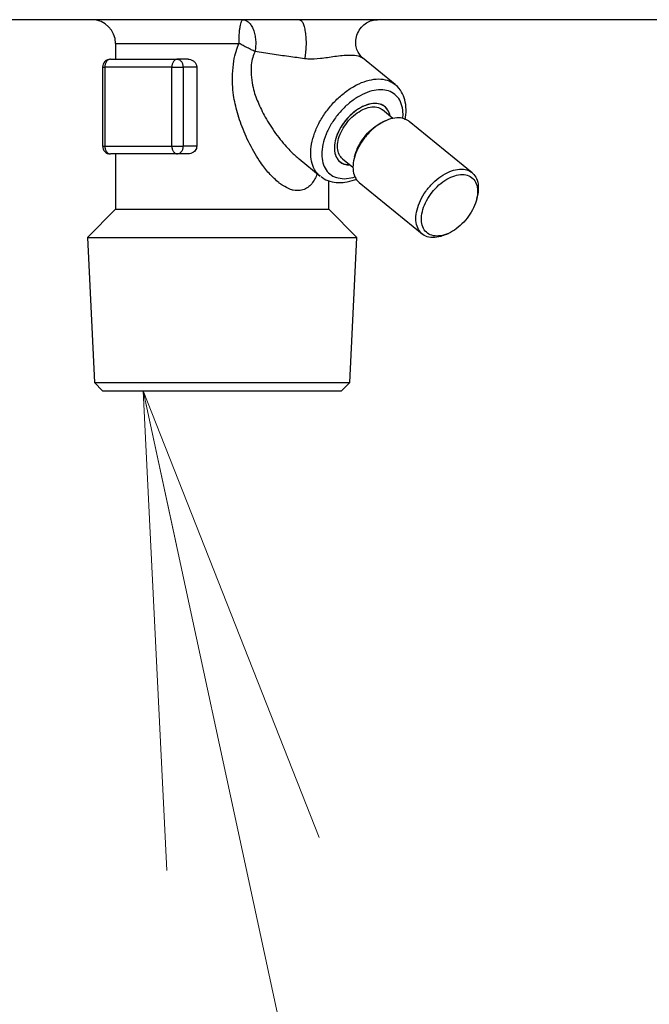
# Model space of a CAD drawing. Extents: x 0 to 420, y 0 to 297.
# Drawn here: x 129 to 133, y 78 to 84 of the extents above; entities that cross this region are included whole.
import ezdxf

# ---------------------------------------------------------------- set-up
doc = ezdxf.new("R2010")
doc.units = 0
doc.layers.get('0').update_dxf_attribs({"linetype": 'CONTINUOUS'})
doc.layers.add('DD0', color=7, linetype='CONTINUOUS')
doc.layers.add('M0', color=3, linetype='CONTINUOUS')
doc.styles.get("Standard").update_dxf_attribs({"font": 'txt', "bigfont": 'BIGFONT'})
doc.dimstyles.new('LEADSTYL', dxfattribs={"dimtxt": 3.2, "dimasz": 3, "dimexe": 0.18, "dimexo": 0.0625, "dimgap": 1, "dimtad": 0, "dimtih": 1, "dimtoh": 1, "dimdec": 4, "dimzin": 0, "dimdsep": 46, "dimtxsty": 'STANDARD', "dimblk1": 'OPEN', "dimblk2": 'OPEN', "dimsah": 1, "dimcen": 0.09, "dimadec": 0, "dimazin": 0, "dimtfac": 1, "dimtdec": 4, "dimtofl": 0, "dimtmove": 0, "dimatfit": 3, "dimfxl": 1, "dimtolj": 1, "dimtzin": 0, "dimarcsym": 0})

# ---------------------------------------------------------------- blocks, each defined once
blk = doc.blocks.new('_OPEN')
at = {"color": 0, "lineweight": 13}
for p, q in [((-0.965926, 0.258819), (0, 0)), ((0, 0), (-1, 0)), ((0, 0), (-0.965926, -0.258819))]:
    blk.add_line(p, q, dxfattribs=at)

msp = doc.modelspace()

# ---------------------------------------------------------------- linework, layer by layer
at = {"layer": 'M0', "linetype": 'CONTINUOUS', "lineweight": 25}
for p, q in [((138.477627, 84.301409), (111.902627, 84.301409)), ((129.252627, 84.151408), (130.034517, 84.151408)), ((129.252627, 84.151408), (129.252627, 84.051408)), ((129.22052, 84.051408), (129.644784, 84.051408)), ((129.712193, 84.051408), (129.644784, 84.051408)), ((131.022119, 83.891882), (130.816236, 84.059985)), ((129.17052, 84.001408), (129.185165, 84.001408)), ((129.17052, 84.001408), (129.17052, 83.501409)), ((129.185165, 84.001408), (129.185165, 83.501409)), ((129.609429, 84.001408), (129.185165, 84.001408)), ((129.609429, 84.001408), (129.680139, 84.001408)), ((129.609429, 83.501409), (129.609429, 84.001408)), ((129.766993, 84.001408), (129.680139, 84.001408)), ((129.680139, 84.001408), (129.680139, 83.501409)), ((129.766993, 84.001408), (129.766993, 83.501409)), ((131.008691, 83.676922), (130.942058, 83.731328)), ((130.990972, 83.693507), (130.988473, 83.702034)), ((130.989495, 83.692595), (130.988473, 83.702034)), ((130.991023, 83.691348), (130.990972, 83.693507)), ((130.961495, 83.661383), (130.945371, 83.654135)), ((131.509507, 83.332557), (131.111464, 83.657558)), ((129.17052, 83.501409), (129.185165, 83.501409)), ((129.185165, 83.501409), (129.609429, 83.501409)), ((129.609429, 83.501409), (129.680139, 83.501409)), ((129.766993, 83.501409), (129.680139, 83.501409)), ((129.644784, 83.451408), (129.22052, 83.451408)), ((129.252627, 83.451408), (129.252627, 83.101408)), ((129.712193, 83.451408), (129.644784, 83.451408)), ((130.765371, 83.433682), (130.761495, 83.416434)), ((130.414445, 83.4198), (130.547777, 83.310935)), ((130.700748, 83.384867), (130.671303, 83.401675)), ((130.689076, 83.421489), (130.755709, 83.367084)), ((130.736451, 83.382807), (130.700748, 83.384867)), ((130.700662, 83.29495), (130.756757, 83.302537)), ((130.756757, 83.302537), (130.768068, 83.305734)), ((130.602627, 83.101408), (130.602627, 83.282582)), ((130.795237, 83.270259), (131.193279, 82.945259)), ((131.539373, 83.169135), (131.543248, 83.186383)), ((129.252627, 83.101408), (129.074626, 82.923408)), ((129.252627, 83.101408), (130.404924, 83.101408)), ((130.404924, 83.101408), (130.602627, 83.101408)), ((130.780628, 82.923408), (130.602627, 83.101408)), ((131.343249, 82.941434), (131.359373, 82.948682)), ((129.074626, 82.923408), (130.780628, 82.923408)), ((129.074626, 82.923408), (129.118874, 82.003936)), ((130.73638, 82.003936), (130.780628, 82.923408)), ((129.118874, 82.003936), (129.355752, 82.003936)), ((129.118874, 82.003936), (129.171402, 81.951408)), ((129.355752, 82.003936), (130.73638, 82.003936)), ((130.683852, 81.951408), (130.73638, 82.003936)), ((129.171402, 81.951408), (129.392895, 81.951408)), ((129.392895, 81.951408), (130.683852, 81.951408))]:
    msp.add_line(p, q, dxfattribs=at)
for centre, radius, start, end in [((129.102627, 84.151408), 0.15, 0, 90), ((129.22052, 84.001408), 0.05, 90, 180), ((129.22052, 83.501408), 0.05, 180, 270)]:
    msp.add_arc(centre, radius, start, end, dxfattribs=at)
at = {"layer": 'M0', "linetype": 'CONTINUOUS', "lineweight": 25, "extrusion": (0, 0, -1)}
for points, knots in [([(130.034517, 84.151408), (130.034605, 84.161226), (130.034693, 84.171044), (130.034973, 84.180672), (130.035253, 84.190301), (130.035724, 84.19974), (130.036325, 84.20881), (130.036926, 84.21788), (130.037657, 84.226582), (130.03852, 84.234744), (130.039383, 84.242906), (130.040377, 84.25053), (130.041474, 84.257474), (130.042571, 84.264419), (130.043771, 84.270684), (130.045073, 84.276129), (130.046376, 84.281574), (130.04778, 84.286199), (130.04918, 84.28999), (130.050579, 84.293778), (130.051972, 84.296735), (130.053636, 84.298526), (130.05505, 84.300048), (130.05666, 84.300729), (130.05827, 84.301409)], [0, 0, 0, 0, 1, 1, 1, 2, 2, 2, 3, 3, 3, 4, 4, 4, 5, 5, 5, 6, 6, 6, 7, 7, 7, 8, 8, 8, 8]), ([(130.05827, 84.301409), (130.0648, 84.300578), (130.07133, 84.299748), (130.077673, 84.297134), (130.084017, 84.29452), (130.090175, 84.290123), (130.095971, 84.284553), (130.101767, 84.278982), (130.107202, 84.272237), (130.11212, 84.264383), (130.117037, 84.256528), (130.121437, 84.247562), (130.125199, 84.237774), (130.128961, 84.227985), (130.132084, 84.217372), (130.134463, 84.206241), (130.136842, 84.19511), (130.138476, 84.183461), (130.139385, 84.171584), (130.140294, 84.159707), (130.140478, 84.147602), (130.139683, 84.135777), (130.138888, 84.123951), (130.137114, 84.112406), (130.135341, 84.10086)], [0, 0, 0, 0, 1, 1, 1, 2, 2, 2, 3, 3, 3, 4, 4, 4, 5, 5, 5, 6, 6, 6, 7, 7, 7, 8, 8, 8, 8]), ([(130.417795, 84.301409), (130.421702, 84.300143), (130.42561, 84.298876), (130.429215, 84.295395), (130.433025, 84.291716), (130.436495, 84.285562), (130.439719, 84.277835), (130.442943, 84.270109), (130.445918, 84.260809), (130.448465, 84.250137), (130.451012, 84.239465), (130.45313, 84.22742), (130.454752, 84.214523), (130.456375, 84.201627), (130.457503, 84.187879), (130.458076, 84.173849), (130.458649, 84.15982), (130.458667, 84.145508), (130.458169, 84.131375), (130.457671, 84.117242), (130.456657, 84.103286), (130.455026, 84.090507), (130.453394, 84.077728), (130.451145, 84.066125), (130.448896, 84.054522)], [0, 0, 0, 0, 1, 1, 1, 2, 2, 2, 3, 3, 3, 4, 4, 4, 5, 5, 5, 6, 6, 6, 7, 7, 7, 8, 8, 8, 8]), ([(130.816499, 84.060293), (130.81276, 84.063396), (130.809021, 84.066498), (130.804699, 84.071435), (130.799274, 84.077632), (130.79293, 84.086718), (130.78774, 84.096853), (130.782549, 84.106989), (130.778512, 84.118173), (130.775989, 84.130853), (130.773466, 84.143534), (130.772459, 84.157711), (130.773789, 84.172144), (130.775118, 84.186578), (130.778785, 84.201269), (130.784722, 84.21517), (130.79066, 84.229071), (130.798868, 84.242183), (130.80886, 84.253488), (130.818853, 84.264794), (130.83063, 84.274292), (130.842031, 84.28134), (130.853432, 84.288389), (130.864457, 84.292987), (130.876325, 84.296317), (130.888192, 84.299647), (130.900903, 84.301709), (130.908559, 84.301348), (130.909533, 84.301302), (130.910425, 84.301217), (130.911317, 84.301132)], [0, 0, 0, 0, 1, 1, 1, 2, 2, 2, 3, 3, 3, 4, 4, 4, 5, 5, 5, 6, 6, 6, 7, 7, 7, 8, 8, 8, 9, 9, 9, 10, 10, 10, 10]), ([(130.529435, 83.325911), (130.519289, 83.303782), (130.509143, 83.281654), (130.494406, 83.263332), (130.479669, 83.245011), (130.460341, 83.230498), (130.438318, 83.224092), (130.416295, 83.217687), (130.391578, 83.21939), (130.377594, 83.221944), (130.374164, 83.22257), (130.37138, 83.223248), (130.367964, 83.22439), (130.350787, 83.230136), (130.317644, 83.247642), (130.301119, 83.258291), (130.294662, 83.262453), (130.290742, 83.265567), (130.285534, 83.270054), (130.270441, 83.283059), (130.244528, 83.307595), (130.224477, 83.329034), (130.204426, 83.350473), (130.190235, 83.368816), (130.170156, 83.399131), (130.149997, 83.429565), (130.123904, 83.472064), (130.102143, 83.51406), (130.080382, 83.556056), (130.062953, 83.597548), (130.048624, 83.638042), (130.034296, 83.678537), (130.023069, 83.718034), (130.013834, 83.754738), (130.0046, 83.791441), (129.997358, 83.825351), (129.994603, 83.874957), (129.991848, 83.924563), (129.99358, 83.989865), (130.00098, 84.038556), (130.00838, 84.087246), (130.021448, 84.119327), (130.034517, 84.151408)], [0, 0, 0, 0, 1, 1, 1, 2, 2, 2, 3, 3, 3, 4, 4, 4, 5, 5, 5, 6, 6, 6, 7, 7, 7, 8, 8, 8, 9, 9, 9, 10, 10, 10, 11, 11, 11, 12, 12, 12, 13, 13, 13, 14, 14, 14, 14]), ([(130.135341, 84.10086), (130.131666, 84.102547), (130.127991, 84.104233), (130.124172, 84.106018), (130.120354, 84.107802), (130.116391, 84.109685), (130.112348, 84.111628), (130.108304, 84.11357), (130.10418, 84.115572), (130.099984, 84.117633), (130.095788, 84.119694), (130.091521, 84.121813), (130.087206, 84.123976), (130.08289, 84.12614), (130.078528, 84.128348), (130.074139, 84.130591), (130.06975, 84.132834), (130.065335, 84.135113), (130.060914, 84.137414), (130.056492, 84.139716), (130.052063, 84.14204), (130.047662, 84.144376), (130.043262, 84.146712), (130.038889, 84.14906), (130.034517, 84.151408)], [0, 0, 0, 0, 1, 1, 1, 2, 2, 2, 3, 3, 3, 4, 4, 4, 5, 5, 5, 6, 6, 6, 7, 7, 7, 8, 8, 8, 8]), ([(129.22052, 84.051408), (129.218206, 84.051222), (129.215892, 84.051037), (129.213623, 84.050448), (129.211353, 84.04986), (129.209128, 84.048868), (129.20699, 84.047602), (129.204852, 84.046336), (129.202802, 84.044795), (129.200878, 84.042981), (129.198954, 84.041167), (129.197157, 84.039079), (129.19552, 84.036764), (129.193883, 84.03445), (129.192406, 84.031908), (129.191123, 84.029187), (129.18984, 84.026466), (129.188751, 84.023566), (129.187856, 84.020543), (129.186961, 84.01752), (129.18626, 84.014372), (129.185844, 84.011163), (129.185428, 84.007953), (129.185296, 84.004681), (129.185165, 84.001408)], [0, 0, 0, 0, 1, 1, 1, 2, 2, 2, 3, 3, 3, 4, 4, 4, 5, 5, 5, 6, 6, 6, 7, 7, 7, 8, 8, 8, 8]), ([(129.644784, 84.051408), (129.64247, 84.051222), (129.640156, 84.051037), (129.637887, 84.050448), (129.635617, 84.04986), (129.633392, 84.048868), (129.631254, 84.047602), (129.629116, 84.046336), (129.627066, 84.044795), (129.625142, 84.042981), (129.623218, 84.041167), (129.621421, 84.039079), (129.619784, 84.036764), (129.618147, 84.03445), (129.61667, 84.031908), (129.615387, 84.029187), (129.614104, 84.026466), (129.613015, 84.023566), (129.61212, 84.020543), (129.611225, 84.01752), (129.610524, 84.014372), (129.610108, 84.011163), (129.609692, 84.007953), (129.60956, 84.004681), (129.609429, 84.001408)], [0, 0, 0, 0, 1, 1, 1, 2, 2, 2, 3, 3, 3, 4, 4, 4, 5, 5, 5, 6, 6, 6, 7, 7, 7, 8, 8, 8, 8]), ([(129.644784, 84.051408), (129.647098, 84.051222), (129.649412, 84.051037), (129.651682, 84.050448), (129.653951, 84.04986), (129.656176, 84.048868), (129.658314, 84.047602), (129.660452, 84.046336), (129.662503, 84.044795), (129.664427, 84.042981), (129.66635, 84.041167), (129.668147, 84.039079), (129.669784, 84.036764), (129.671421, 84.03445), (129.672898, 84.031908), (129.674181, 84.029187), (129.675464, 84.026466), (129.676553, 84.023566), (129.677448, 84.020543), (129.678343, 84.01752), (129.679044, 84.014372), (129.67946, 84.011163), (129.679877, 84.007953), (129.680008, 84.004681), (129.680139, 84.001408)], [0, 0, 0, 0, 1, 1, 1, 2, 2, 2, 3, 3, 3, 4, 4, 4, 5, 5, 5, 6, 6, 6, 7, 7, 7, 8, 8, 8, 8]), ([(129.712193, 84.051408), (129.716746, 84.051227), (129.721298, 84.051046), (129.727002, 84.049448), (129.732707, 84.04785), (129.739563, 84.044835), (129.745358, 84.040886), (129.751154, 84.036937), (129.75589, 84.032053), (129.759407, 84.026432), (129.762923, 84.020811), (129.765221, 84.014452), (129.766206, 84.009711), (129.766888, 84.006426), (129.766941, 84.003917), (129.766993, 84.001408)], [0, 0, 0, 0, 1, 1, 1, 2, 2, 2, 3, 3, 3, 4, 4, 4, 5, 5, 5, 5]), ([(130.135341, 84.10086), (130.125275, 84.076832), (130.11521, 84.052803), (130.112135, 84.015293), (130.10906, 83.977783), (130.112977, 83.926791), (130.120132, 83.887362), (130.127287, 83.847933), (130.137682, 83.820067), (130.149993, 83.790368), (130.162303, 83.760668), (130.17653, 83.729136), (130.194098, 83.696252), (130.211666, 83.663368), (130.232577, 83.629131), (130.257004, 83.594681), (130.281432, 83.560231), (130.309376, 83.525569), (130.332541, 83.499192), (130.355511, 83.473036), (130.373782, 83.455028), (130.389033, 83.44186), (130.398591, 83.433609), (130.406962, 83.427258), (130.415334, 83.420908)], [0, 0, 0, 0, 1, 1, 1, 2, 2, 2, 3, 3, 3, 4, 4, 4, 5, 5, 5, 6, 6, 6, 7, 7, 7, 8, 8, 8, 8]), ([(130.448896, 84.054522), (130.415912, 84.05898), (130.382929, 84.063438), (130.348764, 84.068279), (130.314599, 84.07312), (130.279252, 84.078343), (130.243485, 84.083837), (130.207717, 84.089331), (130.171529, 84.095096), (130.135341, 84.10086)], [0, 0, 0, 0, 1, 1, 1, 2, 2, 2, 3, 3, 3, 3]), ([(130.815548, 84.059036), (130.807744, 84.063187), (130.799941, 84.067338), (130.789684, 84.070346), (130.775497, 84.074505), (130.756616, 84.076478), (130.731382, 84.075892), (130.705119, 84.075282), (130.671975, 84.071902), (130.640323, 84.067693), (130.608672, 84.063485), (130.578514, 84.058448), (130.550338, 84.055452), (130.522162, 84.052456), (130.495967, 84.0515), (130.476948, 84.052206), (130.466017, 84.052612), (130.457457, 84.053567), (130.448896, 84.054522)], [0, 0, 0, 0, 1, 1, 1, 2, 2, 2, 3, 3, 3, 4, 4, 4, 5, 5, 5, 6, 6, 6, 6]), ([(130.547777, 83.310935), (130.537794, 83.320315), (130.52781, 83.329694), (130.518929, 83.342869), (130.510048, 83.356045), (130.50227, 83.373015), (130.497017, 83.391163), (130.491765, 83.409312), (130.489038, 83.428639), (130.488569, 83.449288), (130.4881, 83.469937), (130.489887, 83.491908), (130.493979, 83.514526), (130.498071, 83.537145), (130.504467, 83.560411), (130.512994, 83.583826), (130.521522, 83.60724), (130.53218, 83.630803), (130.544726, 83.653949), (130.557272, 83.677096), (130.571707, 83.699826), (130.58769, 83.721614), (130.603674, 83.743401), (130.621207, 83.764246), (130.639878, 83.783659), (130.658549, 83.803073), (130.678358, 83.821055), (130.698849, 83.837183), (130.719339, 83.85331), (130.740511, 83.867583), (130.761846, 83.879681), (130.78318, 83.891779), (130.804677, 83.901704), (130.825923, 83.909167), (130.847168, 83.916631), (130.868162, 83.921634), (130.888084, 83.924264), (130.908006, 83.926894), (130.926856, 83.927152), (130.945423, 83.924264), (130.96399, 83.921376), (130.982275, 83.915342), (130.995258, 83.909167), (131.007204, 83.903485), (131.014662, 83.897684), (131.022119, 83.891882)], [0, 0, 0, 0, 1, 1, 1, 2, 2, 2, 3, 3, 3, 4, 4, 4, 5, 5, 5, 6, 6, 6, 7, 7, 7, 8, 8, 8, 9, 9, 9, 10, 10, 10, 11, 11, 11, 12, 12, 12, 13, 13, 13, 14, 14, 14, 15, 15, 15, 15]), ([(131.086169, 83.668479), (131.089152, 83.689523), (131.092135, 83.710566), (131.091842, 83.732235), (131.091549, 83.753904), (131.087981, 83.776199), (131.083367, 83.794472), (131.078754, 83.812744), (131.073096, 83.826994), (131.063357, 83.843127), (131.053619, 83.859259), (131.039801, 83.877275), (131.028999, 83.885954), (131.025626, 83.888665), (131.022547, 83.890465), (131.019468, 83.892265)], [0, 0, 0, 0, 1, 1, 1, 2, 2, 2, 3, 3, 3, 4, 4, 4, 5, 5, 5, 5]), ([(131.071273, 83.677083), (131.072277, 83.689143), (131.073281, 83.701203), (131.07204, 83.717137), (131.0708, 83.733072), (131.067314, 83.75288), (131.061577, 83.769557), (131.055839, 83.786234), (131.04785, 83.79978), (131.037851, 83.811563), (131.027852, 83.823347), (131.015843, 83.833369), (131.002142, 83.840893), (130.98844, 83.848418), (130.973045, 83.853445), (130.956374, 83.855964), (130.939703, 83.858483), (130.921756, 83.858495), (130.903016, 83.855964), (130.884275, 83.853434), (130.864742, 83.848362), (130.844943, 83.840893), (130.825143, 83.833425), (130.805077, 83.82356), (130.785286, 83.811563), (130.765495, 83.799566), (130.745978, 83.785437), (130.727262, 83.769557), (130.708546, 83.753676), (130.69063, 83.736045), (130.673998, 83.717137), (130.657366, 83.69823), (130.642018, 83.678047), (130.628367, 83.657132), (130.614716, 83.636217), (130.602762, 83.614569), (130.592827, 83.592774), (130.582893, 83.570978), (130.574978, 83.549035), (130.569295, 83.527534), (130.563613, 83.506032), (130.560163, 83.484973), (130.55904, 83.464929), (130.557918, 83.444884), (130.559122, 83.425853), (130.562615, 83.408333), (130.566108, 83.390813), (130.571888, 83.374804), (130.579826, 83.360799), (130.587764, 83.346793), (130.597859, 83.334792), (130.609746, 83.324888), (130.621632, 83.314984), (130.63531, 83.307177), (130.650762, 83.302537), (130.666213, 83.297896), (130.683437, 83.296423), (130.700662, 83.29495)], [0, 0, 0, 0, 1, 1, 1, 2, 2, 2, 3, 3, 3, 4, 4, 4, 5, 5, 5, 6, 6, 6, 7, 7, 7, 8, 8, 8, 9, 9, 9, 10, 10, 10, 11, 11, 11, 12, 12, 12, 13, 13, 13, 14, 14, 14, 15, 15, 15, 16, 16, 16, 17, 17, 17, 18, 18, 18, 19, 19, 19, 19]), ([(130.988473, 83.702034), (130.982906, 83.715623), (130.97734, 83.729214), (130.968855, 83.739921), (130.960371, 83.750629), (130.948968, 83.758455), (130.935987, 83.763675), (130.923006, 83.768896), (130.908447, 83.771511), (130.892711, 83.771242), (130.876975, 83.770974), (130.860063, 83.767822), (130.842766, 83.761968), (130.82547, 83.756113), (130.807789, 83.747557), (130.790471, 83.736655), (130.773153, 83.725753), (130.756198, 83.712506), (130.740345, 83.69749), (130.724491, 83.682474), (130.709738, 83.66569), (130.69672, 83.64786), (130.683703, 83.630031), (130.67242, 83.611157), (130.663369, 83.592054), (130.654317, 83.572951), (130.647497, 83.553618), (130.643173, 83.534895), (130.638849, 83.516171), (130.637022, 83.498057), (130.637878, 83.481324), (130.638734, 83.464592), (130.642273, 83.449242), (130.647942, 83.435973), (130.653611, 83.422703), (130.661409, 83.411515), (130.672495, 83.402759), (130.683581, 83.394004), (130.697955, 83.387683), (130.709415, 83.384556), (130.720876, 83.38143), (130.729423, 83.381498), (130.73797, 83.381567)], [0, 0, 0, 0, 1, 1, 1, 2, 2, 2, 3, 3, 3, 4, 4, 4, 5, 5, 5, 6, 6, 6, 7, 7, 7, 8, 8, 8, 9, 9, 9, 10, 10, 10, 11, 11, 11, 12, 12, 12, 13, 13, 13, 14, 14, 14, 14]), ([(130.895116, 83.771264), (130.879342, 83.769725), (130.863568, 83.768185), (130.847071, 83.763371), (130.830574, 83.758558), (130.813354, 83.750471), (130.796473, 83.740331), (130.779592, 83.730192), (130.763051, 83.718), (130.747422, 83.704011), (130.731792, 83.690022), (130.717074, 83.674235), (130.703892, 83.657354), (130.690709, 83.640473), (130.679061, 83.622498), (130.669409, 83.604139), (130.659756, 83.58578), (130.652099, 83.567038), (130.646766, 83.548677), (130.641433, 83.530316), (130.638424, 83.512336), (130.637799, 83.495463), (130.637175, 83.478589), (130.638936, 83.462823), (130.643234, 83.448805), (130.647533, 83.434787), (130.654368, 83.422518), (130.66263, 83.412485), (130.670893, 83.402453), (130.680582, 83.394658), (130.694416, 83.389445), (130.708251, 83.384233), (130.72623, 83.381604), (130.736017, 83.381553), (130.736694, 83.381549), (130.737332, 83.381558), (130.73797, 83.381567)], [0, 0, 0, 0, 1, 1, 1, 2, 2, 2, 3, 3, 3, 4, 4, 4, 5, 5, 5, 6, 6, 6, 7, 7, 7, 8, 8, 8, 9, 9, 9, 10, 10, 10, 11, 11, 11, 12, 12, 12, 12]), ([(130.693092, 83.614388), (130.704126, 83.630913), (130.71516, 83.647438), (130.728009, 83.662511), (130.740859, 83.677584), (130.755523, 83.691206), (130.770706, 83.702984), (130.785888, 83.714763), (130.801588, 83.7247), (130.817389, 83.73221), (130.833189, 83.73972), (130.84909, 83.744805), (130.863909, 83.747592), (130.878728, 83.75038), (130.892465, 83.750871), (130.906135, 83.747764), (130.919805, 83.744657), (130.933408, 83.737952), (130.940313, 83.732711), (130.94093, 83.732242), (130.941494, 83.731785), (130.942058, 83.731328)], [0, 0, 0, 0, 1, 1, 1, 2, 2, 2, 3, 3, 3, 4, 4, 4, 5, 5, 5, 6, 6, 6, 7, 7, 7, 7]), ([(130.990952, 83.691406), (130.99022, 83.69527), (130.989489, 83.699133), (130.9879, 83.704011), (130.984537, 83.714336), (130.977333, 83.729205), (130.968504, 83.740331), (130.959675, 83.751457), (130.94922, 83.75884), (130.936717, 83.763371), (130.924215, 83.767903), (130.909666, 83.769584), (130.895116, 83.771264)], [0, 0, 0, 0, 1, 1, 1, 2, 2, 2, 3, 3, 3, 4, 4, 4, 4]), ([(131.111464, 83.657558), (131.110032, 83.65871), (131.108599, 83.659862), (131.106884, 83.661069), (131.098418, 83.667023), (131.083065, 83.674305), (131.067612, 83.677892), (131.052159, 83.68148), (131.036607, 83.681373), (131.019866, 83.678847), (131.003124, 83.676322), (130.985194, 83.671379), (130.967186, 83.66386), (130.949178, 83.656341), (130.931093, 83.646248), (130.913481, 83.634044), (130.895869, 83.62184), (130.87873, 83.607527), (130.862732, 83.59161), (130.846734, 83.575693), (130.831875, 83.558174), (130.818704, 83.539703), (130.805534, 83.521233), (130.794051, 83.501812), (130.784663, 83.482177), (130.775275, 83.462543), (130.767981, 83.442696), (130.763132, 83.423296), (130.758283, 83.403895), (130.755878, 83.38494), (130.755709, 83.367426), (130.755539, 83.349912), (130.757604, 83.333839), (130.762944, 83.318712), (130.768284, 83.303584), (130.7769, 83.289402), (130.784301, 83.280766), (130.788167, 83.276254), (130.791702, 83.273257), (130.795237, 83.270259)], [0, 0, 0, 0, 1, 1, 1, 2, 2, 2, 3, 3, 3, 4, 4, 4, 5, 5, 5, 6, 6, 6, 7, 7, 7, 8, 8, 8, 9, 9, 9, 10, 10, 10, 11, 11, 11, 12, 12, 12, 13, 13, 13, 13]), ([(130.689076, 83.421489), (130.685359, 83.42469), (130.681642, 83.427891), (130.677735, 83.432975), (130.671476, 83.441118), (130.664728, 83.454091), (130.661022, 83.467967), (130.657316, 83.481843), (130.656652, 83.496623), (130.658042, 83.512594), (130.659432, 83.528564), (130.662874, 83.545725), (130.669058, 83.56289), (130.675242, 83.580054), (130.684167, 83.597221), (130.693092, 83.614388)], [0, 0, 0, 0, 1, 1, 1, 2, 2, 2, 3, 3, 3, 4, 4, 4, 5, 5, 5, 5]), ([(130.765371, 83.433682), (130.767562, 83.44273), (130.769753, 83.451778), (130.774144, 83.463844), (130.779843, 83.479502), (130.789249, 83.500242), (130.800258, 83.519135), (130.811267, 83.538029), (130.82388, 83.555075), (130.837534, 83.570966), (130.851188, 83.586857), (130.865884, 83.601591), (130.882953, 83.615136), (130.900022, 83.628681), (130.919464, 83.641037), (130.932834, 83.648066), (130.937508, 83.650523), (130.94144, 83.652329), (130.945371, 83.654135)], [0, 0, 0, 0, 1, 1, 1, 2, 2, 2, 3, 3, 3, 4, 4, 4, 5, 5, 5, 6, 6, 6, 6]), ([(129.185165, 83.501409), (129.185296, 83.498136), (129.185428, 83.494864), (129.185844, 83.491654), (129.18626, 83.488444), (129.186961, 83.485298), (129.187856, 83.482274), (129.188751, 83.479251), (129.18984, 83.476351), (129.191123, 83.47363), (129.192406, 83.470909), (129.193883, 83.468368), (129.19552, 83.466053), (129.197157, 83.463738), (129.198954, 83.461649), (129.200878, 83.459835), (129.202802, 83.45802), (129.204852, 83.45648), (129.20699, 83.455215), (129.209128, 83.453949), (129.211353, 83.452958), (129.213623, 83.452369), (129.215892, 83.45178), (129.218206, 83.451594), (129.22052, 83.451408)], [0, 0, 0, 0, 1, 1, 1, 2, 2, 2, 3, 3, 3, 4, 4, 4, 5, 5, 5, 6, 6, 6, 7, 7, 7, 8, 8, 8, 8]), ([(129.609429, 83.501409), (129.60956, 83.498136), (129.609692, 83.494864), (129.610108, 83.491654), (129.610524, 83.488444), (129.611225, 83.485298), (129.61212, 83.482274), (129.613015, 83.479251), (129.614104, 83.476351), (129.615387, 83.47363), (129.61667, 83.470909), (129.618147, 83.468368), (129.619784, 83.466053), (129.621421, 83.463738), (129.623218, 83.461649), (129.625142, 83.459835), (129.627066, 83.45802), (129.629116, 83.45648), (129.631254, 83.455215), (129.633392, 83.453949), (129.635617, 83.452958), (129.637887, 83.452369), (129.640156, 83.45178), (129.64247, 83.451594), (129.644784, 83.451408)], [0, 0, 0, 0, 1, 1, 1, 2, 2, 2, 3, 3, 3, 4, 4, 4, 5, 5, 5, 6, 6, 6, 7, 7, 7, 8, 8, 8, 8]), ([(129.680139, 83.501409), (129.680008, 83.498136), (129.679876, 83.494864), (129.67946, 83.491654), (129.679044, 83.488444), (129.678343, 83.485298), (129.677448, 83.482274), (129.676553, 83.479251), (129.675464, 83.476351), (129.674181, 83.47363), (129.672898, 83.470909), (129.671421, 83.468368), (129.669784, 83.466053), (129.668147, 83.463738), (129.66635, 83.461649), (129.664427, 83.459835), (129.662503, 83.45802), (129.660452, 83.45648), (129.658314, 83.455215), (129.656176, 83.453949), (129.653951, 83.452958), (129.651682, 83.452369), (129.649412, 83.45178), (129.647098, 83.451594), (129.644784, 83.451408)], [0, 0, 0, 0, 1, 1, 1, 2, 2, 2, 3, 3, 3, 4, 4, 4, 5, 5, 5, 6, 6, 6, 7, 7, 7, 8, 8, 8, 8]), ([(129.766993, 83.501409), (129.766472, 83.496344), (129.765951, 83.491279), (129.764432, 83.48655), (129.762914, 83.481821), (129.760397, 83.477428), (129.757315, 83.47341), (129.754233, 83.469391), (129.750584, 83.465748), (129.746077, 83.462445), (129.741571, 83.459141), (129.736206, 83.456178), (129.730416, 83.454395), (129.724626, 83.452612), (129.718409, 83.45201), (129.712193, 83.451408)], [0, 0, 0, 0, 1, 1, 1, 2, 2, 2, 3, 3, 3, 4, 4, 4, 5, 5, 5, 5]), ([(130.552523, 83.30977), (130.558388, 83.304309), (130.564254, 83.298849), (130.573859, 83.293343), (130.58633, 83.286192), (130.605105, 83.278964), (130.622981, 83.27497), (130.640856, 83.270976), (130.657833, 83.270216), (130.670044, 83.26995), (130.682255, 83.269684), (130.6897, 83.269914), (130.703872, 83.27226), (130.721466, 83.275173), (130.749428, 83.28135), (130.765216, 83.287231), (130.771081, 83.289415), (130.775266, 83.291559), (130.779451, 83.293703)], [0, 0, 0, 0, 1, 1, 1, 2, 2, 2, 3, 3, 3, 4, 4, 4, 5, 5, 5, 6, 6, 6, 6]), ([(131.343249, 82.941434), (131.334192, 82.937333), (131.325136, 82.933231), (131.31084, 82.929513), (131.296544, 82.925794), (131.277009, 82.922457), (131.260155, 82.92243), (131.243301, 82.922403), (131.22913, 82.925685), (131.216237, 82.931403), (131.203344, 82.937121), (131.19173, 82.945276), (131.182343, 82.955766), (131.172955, 82.966256), (131.165794, 82.979081), (131.160986, 82.993711), (131.156178, 83.008342), (131.153723, 83.024779), (131.153751, 83.042426), (131.153778, 83.060073), (131.156287, 83.07893), (131.161174, 83.098295), (131.166061, 83.11766), (131.173327, 83.137533), (131.182705, 83.157177), (131.192082, 83.176821), (131.203572, 83.196237), (131.216746, 83.214704), (131.229921, 83.233171), (131.24478, 83.25069), (131.260774, 83.26661), (131.276768, 83.28253), (131.293896, 83.296852), (131.311523, 83.309044), (131.32915, 83.321236), (131.347275, 83.331298), (131.365228, 83.33886), (131.383181, 83.346423), (131.400962, 83.351485), (131.417908, 83.353847), (131.434854, 83.356209), (131.450965, 83.355871), (131.465654, 83.352893), (131.480343, 83.349915), (131.493609, 83.344298), (131.504926, 83.336069), (131.516243, 83.327839), (131.525611, 83.316997), (131.532812, 83.304621), (131.540012, 83.292246), (131.545046, 83.278338), (131.547242, 83.260884), (131.549438, 83.243431), (131.548797, 83.222432), (131.547147, 83.2081), (131.546112, 83.199114), (131.54468, 83.192748), (131.543248, 83.186383)], [0, 0, 0, 0, 1, 1, 1, 2, 2, 2, 3, 3, 3, 4, 4, 4, 5, 5, 5, 6, 6, 6, 7, 7, 7, 8, 8, 8, 9, 9, 9, 10, 10, 10, 11, 11, 11, 12, 12, 12, 13, 13, 13, 14, 14, 14, 15, 15, 15, 16, 16, 16, 17, 17, 17, 18, 18, 18, 19, 19, 19, 19]), ([(131.504486, 83.083682), (131.515195, 83.10178), (131.524019, 83.120462), (131.5306, 83.138973), (131.53718, 83.157484), (131.541517, 83.175823), (131.543435, 83.193247), (131.545354, 83.210671), (131.544853, 83.227181), (131.541953, 83.242106), (131.539054, 83.257032), (131.533755, 83.270374), (131.526273, 83.281592), (131.518791, 83.29281), (131.509125, 83.301904), (131.497666, 83.308506), (131.486207, 83.315108), (131.472955, 83.319217), (131.458448, 83.320668), (131.443941, 83.322118), (131.428178, 83.32091), (131.411798, 83.317091), (131.395418, 83.313273), (131.378421, 83.306845), (131.361495, 83.298067), (131.344569, 83.289289), (131.327714, 83.278162), (131.311613, 83.265136), (131.295512, 83.25211), (131.280165, 83.237185), (131.266194, 83.220966), (131.252223, 83.204747), (131.239628, 83.187234), (131.228918, 83.169135), (131.218209, 83.151037), (131.209385, 83.132354), (131.202805, 83.113843), (131.196224, 83.095332), (131.191887, 83.076993), (131.189969, 83.059569), (131.188051, 83.042145), (131.188552, 83.025636), (131.191451, 83.010711), (131.194351, 82.995785), (131.199649, 82.982442), (131.207131, 82.971224), (131.214613, 82.960006), (131.22428, 82.950912), (131.235739, 82.94431), (131.247198, 82.937709), (131.260449, 82.9336), (131.274956, 82.93215), (131.289463, 82.930699), (131.305226, 82.931907), (131.321606, 82.935726), (131.337986, 82.939544), (131.354984, 82.945972), (131.37191, 82.95475), (131.388836, 82.963528), (131.40569, 82.974655), (131.421791, 82.987681), (131.437892, 83.000707), (131.453239, 83.015632), (131.46721, 83.031851), (131.481181, 83.04807), (131.493777, 83.065584), (131.504486, 83.083682)], [0, 0, 0, 0, 1, 1, 1, 2, 2, 2, 3, 3, 3, 4, 4, 4, 5, 5, 5, 6, 6, 6, 7, 7, 7, 8, 8, 8, 9, 9, 9, 10, 10, 10, 11, 11, 11, 12, 12, 12, 13, 13, 13, 14, 14, 14, 15, 15, 15, 16, 16, 16, 17, 17, 17, 18, 18, 18, 19, 19, 19, 20, 20, 20, 21, 21, 21, 22, 22, 22, 22])]:
    msp.add_open_spline(points, degree=3, knots=knots, dxfattribs=at)

# ---------------------------------------------------------------- leaders
at = {"layer": 'DD0'}
for points in [[(129.427658, 81.951408), (143.454773, 16.871368), (201.254776, 16.871368)], [(124.876808, 81.401405), (130.312866, 15.805812), (59.71286, 15.805812)]]:
    msp.add_leader(points, dimstyle='LEADSTYL', override={"dimldrblk": 'OPEN', "dimlwd": 13, "dimlwe": 13}, dxfattribs=at)

doc.saveas('drawing.dxf')
